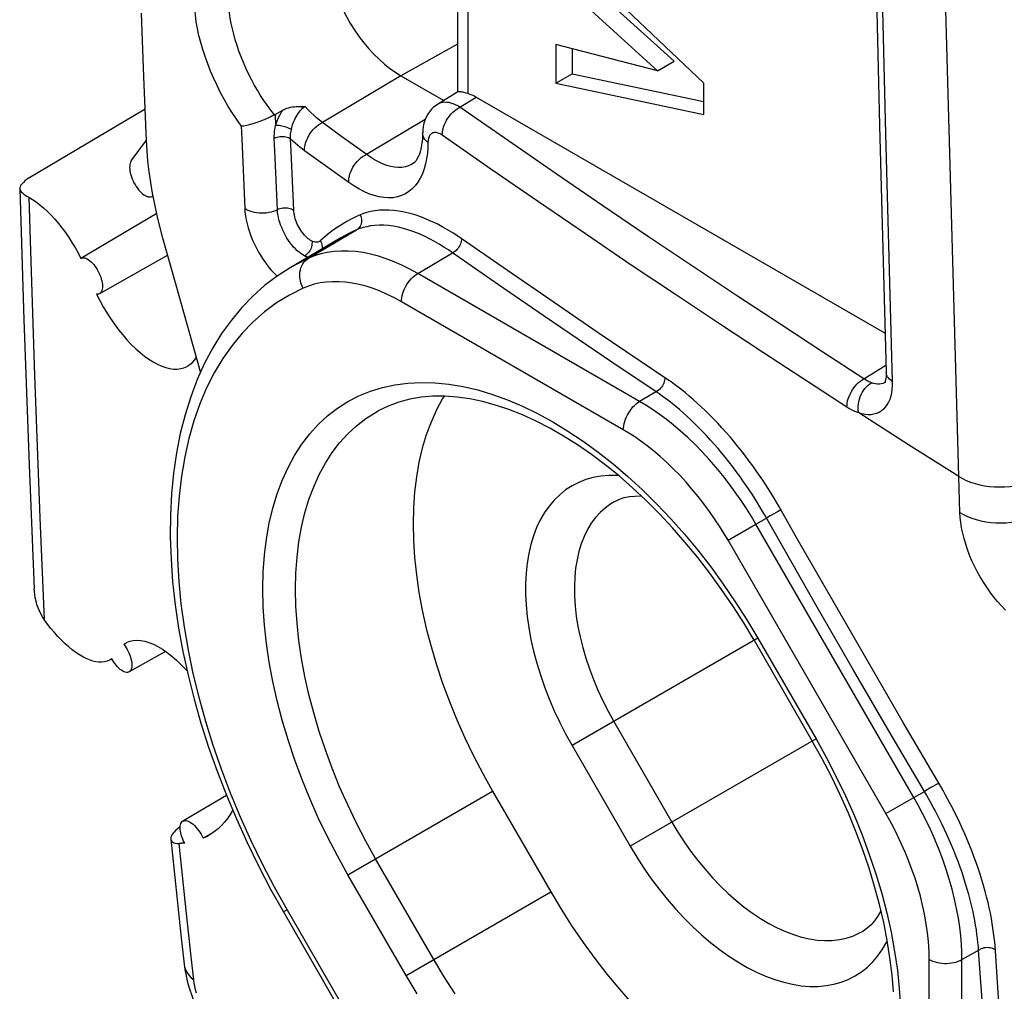
# Model space of a CAD drawing. Units: millimetres. Extents: x -26.5 to 27.2, y -43.6 to 42.8.
# Drawn here: x -26.4 to -17.9, y -14.7 to -6.3 of the extents above; entities that cross this region are included whole.
import ezdxf

# ---------------------------------------------------------------- set-up
doc = ezdxf.new("R2010")
doc.units = ezdxf.units.MM
doc.header["$LTSCALE"] = 16.335
for name, color, linetype in [('DRAFT', 7, 'CONTINUOUS'), ('RACCORDO', 7, 'CONTINUOUS'), ('SMUSSO', 7, 'CONTINUOUS'), ('SUPERFICI', 7, 'CONTINUOUS')]:
    doc.layers.add(name, color=color, linetype=linetype)

msp = doc.modelspace()

# ---------------------------------------------------------------- linework, layer by layer
at = {"layer": 'DRAFT', "color": 250, "linetype": 'CONTINUOUS'}
msp.add_line((-22.6482, -6.5391), (-23.1347, -6.8102), dxfattribs=at)
at = {"layer": 'DRAFT', "color": 7, "linetype": 'CONTINUOUS'}
for p, q in [((-23.1347, -6.8102), (-22.7661, -7.023)), ((-25.334, -7.0982), (-26.3345, -7.6902)), ((-25.2657, -7.8426), (-25.2742, -7.8474)), ((-25.2343, -7.9949), (-25.8865, -8.3806)), ((-23.6516, -8.204), (-24.0879, -8.4622)), ((-25.1398, -8.3546), (-25.7261, -8.6848)), ((-25.5171, -11.7003), (-25.4963, -11.6865)), ((-25.1584, -11.7602), (-25.4713, -11.9364)), ((-24.6345, -12.9987), (-25.0091, -13.2203)), ((-22.3477, -12.9635), (-21.8477, -13.8295)), ((-24.7356, -13.3097), (-24.8343, -13.368))]:
    msp.add_line(p, q, dxfattribs=at)
for points in [[(-23.7711, -5.7079), (-23.7693, -5.7637), (-23.764, -5.8213), (-23.7552, -5.8805), (-23.7428, -5.9408), (-23.727, -6.0021), (-23.7079, -6.0635), (-23.6858, -6.1247), (-23.6606, -6.1855), (-23.6325, -6.2458), (-23.6013, -6.3056), (-23.5674, -6.3643), (-23.5312, -6.4211), (-23.493, -6.4757), (-23.453, -6.5278), (-23.4111, -6.5776), (-23.3674, -6.6249), (-23.3223, -6.6692), (-23.2762, -6.7101), (-23.2294, -6.7473), (-23.1821, -6.7807), (-23.1347, -6.8102)], [(-25.4527, -7.5432), (-25.4578, -7.5517), (-25.4618, -7.5617), (-25.4647, -7.5731), (-25.4663, -7.5857), (-25.4668, -7.5994), (-25.4661, -7.6141), (-25.4642, -7.6297), (-25.4611, -7.6459), (-25.4569, -7.6625), (-25.4516, -7.6794), (-25.4453, -7.6964), (-25.438, -7.7133), (-25.4298, -7.7301), (-25.4208, -7.7464), (-25.4111, -7.7621), (-25.4008, -7.7769), (-25.3901, -7.7908), (-25.379, -7.8036), (-25.3675, -7.8152), (-25.356, -7.8255), (-25.3444, -7.8342), (-25.333, -7.8413), (-25.3219, -7.8468), (-25.3111, -7.8505), (-25.3008, -7.8524), (-25.2912, -7.8525), (-25.2822, -7.8508), (-25.2743, -7.8474)], [(-25.8865, -8.3806), (-25.8791, -8.3773), (-25.8707, -8.3756), (-25.8616, -8.3756), (-25.8518, -8.3774), (-25.8416, -8.3809), (-25.831, -8.3861), (-25.8201, -8.3929), (-25.809, -8.4013), (-25.7979, -8.4111), (-25.7869, -8.4223), (-25.776, -8.4348), (-25.7655, -8.4483), (-25.7556, -8.4626), (-25.7463, -8.4776), (-25.7375, -8.4932), (-25.7294, -8.5095), (-25.7222, -8.5261), (-25.7159, -8.5427), (-25.7107, -8.559), (-25.7065, -8.5749), (-25.7034, -8.5904), (-25.7014, -8.6054), (-25.7006, -8.6198), (-25.7009, -8.6331), (-25.7024, -8.6452), (-25.705, -8.656), (-25.7088, -8.6655), (-25.7136, -8.6736), (-25.7195, -8.68), (-25.7261, -8.6848)], [(-25.7261, -8.6848), (-25.734, -8.6881), (-25.7426, -8.6896), (-25.7518, -8.6892)], [(-22.7631, -9.566), (-22.7767, -9.5872), (-22.8293, -9.6842), (-22.8762, -9.788), (-22.917, -9.8974), (-22.9517, -10.0123), (-22.9801, -10.1329), (-23.0024, -10.2584), (-23.0183, -10.3892), (-23.0279, -10.5249), (-23.0311, -10.6641), (-23.0279, -10.8066), (-23.0184, -10.9526), (-23.0025, -11.1013), (-22.9802, -11.2529), (-22.9515, -11.4072), (-22.9168, -11.5626), (-22.8761, -11.7188), (-22.8294, -11.876), (-22.7769, -12.0334), (-22.7186, -12.1909), (-22.6546, -12.3486), (-22.5854, -12.5048), (-22.5113, -12.6591), (-22.4321, -12.812), (-22.3477, -12.9635)], [(-25.4963, -11.6865), (-25.4926, -11.6845), (-25.4657, -11.673), (-25.4365, -11.666)], [(-25.4365, -11.666), (-25.4052, -11.6635), (-25.3722, -11.6655), (-25.3374, -11.672), (-25.301, -11.6829), (-25.2633, -11.6983), (-25.2246, -11.7179), (-25.1852, -11.7416), (-25.1452, -11.7693), (-25.1049, -11.8008), (-25.0642, -11.836), (-25.0236, -11.8748), (-24.9834, -11.9168), (-24.9725, -11.9291)], [(-25.5171, -11.7003), (-25.5069, -11.7146), (-25.4973, -11.7296), (-25.4883, -11.7452), (-25.48, -11.7612), (-25.4725, -11.7774)], [(-25.4713, -11.9364), (-25.4777, -11.9392), (-25.4858, -11.9408), (-25.4948, -11.9408), (-25.5045, -11.9389), (-25.5149, -11.9353), (-25.5256, -11.93), (-25.5365, -11.9232), (-25.5475, -11.915), (-25.5587, -11.9053), (-25.57, -11.8941), (-25.5812, -11.8816), (-25.592, -11.8681), (-25.6023, -11.8538), (-25.6121, -11.8388), (-25.6212, -11.8233)], [(-25.4725, -11.7774), (-25.4659, -11.7936), (-25.4602, -11.8098), (-25.4555, -11.8257), (-25.4519, -11.8412), (-25.4494, -11.8561), (-25.4481, -11.8701), (-25.4478, -11.8833), (-25.4488, -11.8954), (-25.4509, -11.9064), (-25.4541, -11.916), (-25.4585, -11.9242), (-25.4639, -11.9308), (-25.4703, -11.9359), (-25.4713, -11.9364)], [(-24.5815, -13.1274), (-24.6033, -13.1639), (-24.6268, -13.1981), (-24.6519, -13.2298), (-24.6786, -13.2592), (-24.7067, -13.286), (-24.7365, -13.3104), (-24.7677, -13.3321), (-24.7829, -13.3416)], [(-25.0227, -13.3389), (-25.027, -13.3219), (-25.0301, -13.3056), (-25.0319, -13.2902), (-25.0324, -13.2757), (-25.0315, -13.2625), (-25.0293, -13.2507), (-25.0258, -13.2404), (-25.0211, -13.2317), (-25.015, -13.2247), (-25.0091, -13.2203)], [(-25.0091, -13.2203), (-25.0079, -13.2196), (-24.9997, -13.2164), (-24.9905, -13.2152), (-24.9805, -13.2159), (-24.9697, -13.2185), (-24.9583, -13.223), (-24.9466, -13.2294), (-24.9344, -13.2375), (-24.9221, -13.2473), (-24.9098, -13.2587), (-24.8976, -13.2715), (-24.8856, -13.2855), (-24.874, -13.3005), (-24.863, -13.3165), (-24.8526, -13.3332), (-24.843, -13.3504), (-24.8343, -13.368)], [(-25.0104, -13.374), (-25.0171, -13.3563), (-25.0227, -13.3389)], [(-24.7829, -13.3416), (-24.8003, -13.3514), (-24.8343, -13.368)], [(-24.9939, -13.4092), (-25.0027, -13.3917), (-25.0104, -13.374)], [(-21.8477, -13.8295), (-21.7587, -13.9783), (-21.6659, -14.1234), (-21.5693, -14.2647), (-21.4686, -14.4028), (-21.3641, -14.5371), (-21.2568, -14.6663), (-21.1468, -14.7904)]]:
    msp.add_lwpolyline(points, dxfattribs=at)
at = {"layer": 'RACCORDO', "color": 7, "linetype": 'CONTINUOUS'}
for p, q in [((-22.6482, -0.4992), (-22.6482, -6.9527)), ((-19.085, -4.5654), (-19.0221, -7.2369)), ((-22.646, -6.9489), (-22.8206, -7.0567)), ((-22.4872, -6.9942), (-18.9732, -9.0231)), ((-24.2169, -7.1429), (-24.1514, -7.1054)), ((-24.2218, -7.1455), (-24.2169, -7.1429)), ((-19.0221, -7.2369), (-18.9634, -9.3612)), ((-22.9481, -7.3024), (-22.9481, -7.3022)), ((-25.453, -7.5427), (-25.3225, -7.3646)), ((-23.0342, -7.5689), (-23.0346, -7.5692)), ((-26.4122, -7.779), (-26.3771, -8.9096)), ((-23.6509, -8.2036), (-23.6515, -8.204)), ((-24.0879, -8.4622), (-24.1997, -8.5343)), ((-26.3771, -8.9096), (-26.3315, -10.1575)), ((-24.7531, -9.151), (-24.8233, -9.2833)), ((-18.9718, -9.4468), (-18.9719, -9.4469)), ((-26.3315, -10.1575), (-26.2866, -11.2229)), ((-20.0986, -11.6653), (-19.5986, -12.5313)), ((-25.6212, -11.8233), (-25.6355, -11.8325)), ((-25.0723, -13.301), (-25.0847, -13.3138)), ((-25.1135, -13.3751), (-25.0851, -13.6509)), ((-25.0851, -13.6509), (-25.0236, -14.2247)), ((-24.1451, -14.0012), (-23.6451, -14.8673)), ((-25.0236, -14.2247), (-24.9986, -14.4498)), ((-24.9986, -14.4495), (-24.9925, -14.4951))]:
    msp.add_line(p, q, dxfattribs=at)
at = {"layer": 'RACCORDO', "color": 250, "linetype": 'CONTINUOUS'}
for p, q in [((-22.5603, -0.5601), (-22.5603, -6.9631)), ((-23.1347, -6.8102), (-23.8098, -7.2135)), ((-22.6274, -7.0808), (-22.4872, -6.9942)), ((-24.2169, -7.1429), (-24.2132, -7.2379)), ((-23.4312, -7.4859), (-22.9253, -7.1835)), ((-23.6418, -7.3347), (-23.8098, -7.2135)), ((-23.3969, -7.5103), (-23.6418, -7.3347)), ((-18.9705, -7.3099), (-18.9117, -9.4383)), ((-22.9019, -7.3727), (-22.9024, -7.3838)), ((-23.5841, -7.7275), (-23.9632, -7.4547)), ((-23.9299, -8.3803), (-23.5161, -8.1357)), ((-22.219, -8.4865), (-22.6532, -8.1852)), ((-22.99, -8.5101), (-22.691, -8.3333)), ((-22.295, -8.6083), (-22.691, -8.3333)), ((-21.083, -9.6113), (-22.99, -8.5101)), ((-21.8273, -8.756), (-22.219, -8.4865)), ((-21.903, -8.8779), (-22.295, -8.6083)), ((-21.2232, -9.8555), (-23.1302, -8.7544)), ((-21.4397, -9.02), (-21.8273, -8.756)), ((-21.3228, -9.2723), (-21.903, -8.8779)), ((-20.8396, -9.4243), (-21.4397, -9.02)), ((-20.9414, -9.5286), (-21.3228, -9.2723)), ((-19.1542, -9.416), (-18.9652, -9.2992)), ((-26.2852, -9.3846), (-26.2386, -10.6127)), ((-18.9117, -9.4383), (-18.9118, -9.473)), ((-18.7711, -9.9843), (-19.1998, -9.7103)), ((-18.3402, -10.257), (-18.7711, -9.9843)), ((-18.3301, -10.5663), (-18.3402, -10.257)), ((-19.8922, -10.5573), (-19.96, -10.5958)), ((-19.8684, -10.5436), (-19.8922, -10.5573)), ((-26.2386, -10.6127), (-26.2007, -11.4866)), ((-20.083, -10.6669), (-19.9926, -10.6141)), ((-19.5444, -11.4003), (-20.0101, -10.5835)), ((-19.96, -10.5958), (-19.9926, -10.6141)), ((-20.3232, -10.8055), (-20.083, -10.6669)), ((-18.7262, -13.017), (-20.083, -10.6669)), ((-18.9663, -13.1557), (-20.3232, -10.8055)), ((-19.1195, -11.8515), (-19.4205, -11.3292)), ((-19.2432, -11.923), (-19.5444, -11.4003)), ((-20.0668, -11.6469), (-21.6643, -12.569)), ((-20.0668, -11.6469), (-19.5668, -12.513)), ((-18.94, -12.4445), (-19.2432, -11.923)), ((-18.8166, -12.3726), (-19.1195, -11.8515)), ((-21.3059, -12.3621), (-20.8059, -13.2281)), ((-18.4937, -12.9232), (-18.8166, -12.3726)), ((-19.5668, -12.513), (-21.1643, -13.435)), ((-21.6643, -12.569), (-21.1643, -13.435)), ((-18.5792, -12.932), (-18.6349, -12.9648)), ((-18.5264, -12.901), (-18.5792, -12.932)), ((-18.5117, -12.8925), (-18.5264, -12.901)), ((-23.5913, -13.6815), (-22.3477, -12.9635)), ((-18.9663, -13.1557), (-18.7262, -13.017)), ((-18.7262, -13.017), (-18.6349, -12.9649)), ((-24.9897, -13.9077), (-25.0408, -13.412)), ((-22.8524, -14.4096), (-23.3524, -13.5436)), ((-23.0913, -14.5475), (-23.5913, -13.6815)), ((-23.0913, -14.5475), (-21.8477, -13.8295)), ((-24.9378, -14.3881), (-24.9897, -13.9077)), ((-24.1133, -13.9829), (-24.1451, -14.0012)), ((-24.1133, -13.9829), (-23.6133, -14.8489)), ((-17.9941, -14.784), (-18.0277, -14.2921)), ((-24.9159, -14.5854), (-24.9378, -14.3881)), ((-18.312, -14.4108), (-18.1588, -14.3232)), ((-18.121, -15.0198), (-18.1689, -14.329)), ((-18.5936, -16.6121), (-18.5936, -14.4101)), ((-18.312, -16.6128), (-18.312, -14.4108))]:
    msp.add_line(p, q, dxfattribs=at)
for points in [[(-18.3402, -10.257), (-18.4513, -6.244), (-18.5346, -2.2146)], [(-19.0332, -4.6426), (-19.0216, -5.1767), (-18.9705, -7.3099)], [(-24.5082, -7.242), (-24.5466, -7.188), (-24.5834, -7.1325), (-24.6187, -7.0755), (-24.6527, -7.0168), (-24.6851, -6.9566), (-24.7157, -6.8956), (-24.7445, -6.8335), (-24.7714, -6.7706), (-24.796, -6.7081), (-24.8182, -6.6463), (-24.838, -6.5848), (-24.8555, -6.5239), (-24.8708, -6.4639), (-24.8837, -6.4045), (-24.8942, -6.3457), (-24.9023, -6.2875), (-24.908, -6.2299), (-24.9113, -6.1728)], [(-24.2218, -7.1455), (-24.2528, -7.1064), (-24.2831, -7.0656), (-24.3126, -7.0233), (-24.3411, -6.9797), (-24.3687, -6.9349), (-24.3952, -6.8889), (-24.4207, -6.8418), (-24.4449, -6.7938), (-24.4678, -6.7452), (-24.4893, -6.6961), (-24.5093, -6.6469), (-24.5276, -6.5978), (-24.5441, -6.5492), (-24.559, -6.5012), (-24.5722, -6.4536), (-24.5837, -6.4065), (-24.5935, -6.3602), (-24.6016, -6.3141), (-24.6081, -6.2682), (-24.6127, -6.223), (-24.6154, -6.1786)], [(-24.2132, -7.2379), (-24.2057, -7.215), (-24.197, -7.1923), (-24.1872, -7.1701), (-24.1764, -7.1482), (-24.1644, -7.1266), (-24.1514, -7.1054)], [(-24.0768, -7.2733), (-24.0732, -7.257), (-24.0687, -7.2407), (-24.0634, -7.2245), (-24.0575, -7.2085), (-24.0509, -7.1927), (-24.0437, -7.1775), (-24.0358, -7.1627), (-24.0276, -7.1486), (-24.0188, -7.1352), (-24.0095, -7.1226), (-23.9999, -7.1108), (-23.9899, -7.1001), (-23.9798, -7.0905), (-23.9696, -7.082), (-23.9593, -7.0746)], [(-23.8098, -7.2135), (-23.8348, -7.1937), (-23.8599, -7.1726), (-23.885, -7.15), (-23.9099, -7.1261), (-23.9347, -7.101), (-23.9593, -7.0746)], [(-22.6274, -7.0808), (-22.647, -7.0693), (-22.6665, -7.0596), (-22.6857, -7.0517), (-22.7046, -7.0456), (-22.7231, -7.0414), (-22.741, -7.0391), (-22.7583, -7.0387), (-22.7748, -7.0402), (-22.7905, -7.0435), (-22.8054, -7.0488), (-22.8205, -7.0566)], [(-22.7791, -7.3218), (-22.7787, -7.3044), (-22.7767, -7.2863), (-22.773, -7.2677), (-22.7676, -7.2488), (-22.7606, -7.2299), (-22.7521, -7.2111), (-22.7421, -7.1927), (-22.7309, -7.1748), (-22.7184, -7.1577), (-22.7049, -7.1415), (-22.6906, -7.1265), (-22.6754, -7.1127), (-22.6598, -7.1004), (-22.6437, -7.0897), (-22.6274, -7.0808)], [(-19.1542, -9.416), (-19.5081, -9.1871), (-19.8702, -8.9506), (-20.2403, -8.7065), (-20.6188, -8.455), (-21.0053, -8.1958), (-21.3995, -7.9288), (-21.8012, -7.6539), (-22.2105, -7.3713), (-22.6274, -7.0808)], [(-24.5082, -7.242), (-24.5037, -7.3562), (-24.4782, -7.9517)], [(-24.2234, -7.3495), (-24.2235, -7.3296), (-24.2228, -7.3103), (-24.2215, -7.2914), (-24.2194, -7.2731), (-24.2166, -7.2553), (-24.2132, -7.2379)], [(-24.0768, -7.2733), (-24.0864, -7.2679), (-24.0971, -7.2627), (-24.1085, -7.2578), (-24.1205, -7.2533), (-24.1329, -7.2492), (-24.1456, -7.2457), (-24.1581, -7.2427), (-24.1705, -7.2403), (-24.1824, -7.2387), (-24.1936, -7.2377), (-24.2039, -7.2375), (-24.2132, -7.2379)], [(-24.083, -7.3554), (-24.0838, -7.3414), (-24.0838, -7.3274), (-24.0829, -7.3135), (-24.0814, -7.2998), (-24.0793, -7.2864), (-24.0768, -7.2733)], [(-23.9632, -7.4547), (-23.963, -7.4373), (-23.9611, -7.4192), (-23.9574, -7.4005), (-23.952, -7.3816), (-23.945, -7.3626), (-23.9364, -7.3438), (-23.9263, -7.3253), (-23.9149, -7.3074), (-23.9023, -7.2902), (-23.8886, -7.274), (-23.874, -7.259), (-23.8586, -7.2453), (-23.8427, -7.233), (-23.8263, -7.2224), (-23.8097, -7.2135)], [(-24.083, -7.3554), (-24.0918, -7.3498), (-24.1018, -7.345), (-24.1128, -7.3411), (-24.1246, -7.338), (-24.1371, -7.336), (-24.1499, -7.3349), (-24.163, -7.3349), (-24.176, -7.3359), (-24.1888, -7.3379), (-24.2011, -7.3409), (-24.2127, -7.3448), (-24.2234, -7.3495)], [(-24.1972, -7.9628), (-24.2193, -7.4519), (-24.2234, -7.3495)], [(-24.0568, -7.9683), (-24.0789, -7.4577), (-24.083, -7.3554)], [(-23.9632, -7.4547), (-23.9833, -7.4398), (-24.0034, -7.4242), (-24.0234, -7.408), (-24.0434, -7.3911), (-24.0632, -7.3736), (-24.083, -7.3554)], [(-22.9024, -7.3838), (-22.9167, -7.3713), (-22.9285, -7.3578), (-22.9376, -7.3435), (-22.9439, -7.3286), (-22.9474, -7.3134), (-22.9481, -7.3024)], [(-22.8966, -7.3437), (-22.899, -7.3527), (-22.9008, -7.3624), (-22.9019, -7.3727)], [(-22.8485, -7.2987), (-22.8558, -7.3001), (-22.8627, -7.3024), (-22.8692, -7.3057), (-22.8752, -7.3099), (-22.8806, -7.3149), (-22.8855, -7.3209), (-22.8898, -7.3277), (-22.8935, -7.3353), (-22.8966, -7.3437)], [(-22.7791, -7.3218), (-22.7884, -7.3157), (-22.7976, -7.3105), (-22.8066, -7.3062), (-22.8155, -7.3028), (-22.8242, -7.3003), (-22.8326, -7.2988), (-22.8407, -7.2983), (-22.8485, -7.2987)], [(-19.3005, -9.6606), (-20.0174, -9.1944), (-20.3883, -8.95), (-20.7674, -8.6981), (-21.1544, -8.4385), (-21.5493, -8.1711), (-21.9518, -7.896), (-22.3618, -7.6129), (-22.7791, -7.3218)], [(-22.9024, -7.3838), (-22.9037, -7.4314), (-22.9077, -7.478), (-22.9143, -7.5233), (-22.9236, -7.5681)], [(-23.5841, -7.7275), (-23.584, -7.71), (-23.582, -7.6919), (-23.5784, -7.6733), (-23.573, -7.6543), (-23.566, -7.6353), (-23.5574, -7.6164), (-23.5474, -7.5979), (-23.5361, -7.58), (-23.5235, -7.5628), (-23.5099, -7.5466), (-23.4953, -7.5315), (-23.48, -7.5177), (-23.4641, -7.5055), (-23.4478, -7.4948), (-23.4313, -7.4859)], [(-23.0346, -7.5692), (-23.0433, -7.5741), (-23.0693, -7.5859), (-23.097, -7.5942), (-23.1264, -7.599), (-23.1574, -7.6001), (-23.1897, -7.5975), (-23.2231, -7.5912), (-23.2574, -7.5814), (-23.2923, -7.5681), (-23.3273, -7.5517), (-23.3622, -7.5324), (-23.3969, -7.5103)], [(-22.9236, -7.5681), (-22.9356, -7.6117), (-22.9504, -7.6525), (-22.9682, -7.6903), (-22.9889, -7.7254), (-23.0121, -7.7566), (-23.0378, -7.7838), (-23.0661, -7.8072), (-23.0967, -7.8265), (-23.1295, -7.8416), (-23.1646, -7.8524), (-23.2016, -7.8589), (-23.2406, -7.8609), (-23.2814, -7.8584), (-23.3233, -7.8516), (-23.3662, -7.8404), (-23.4102, -7.8248), (-23.4541, -7.8056), (-23.4975, -7.7831), (-23.5409, -7.7571), (-23.5841, -7.7275)], [(-26.3335, -7.8557), (-26.3226, -8.228), (-26.2852, -9.3846)], [(-24.4782, -7.9517), (-24.4759, -7.9833), (-24.4717, -8.0156), (-24.4658, -8.0487), (-24.4581, -8.0827), (-24.4486, -8.1175), (-24.4374, -8.1525), (-24.4247, -8.1876), (-24.4103, -8.2229), (-24.3946, -8.2578), (-24.3775, -8.2922), (-24.359, -8.3262), (-24.3395, -8.3591), (-24.3189, -8.391), (-24.2972, -8.4218), (-24.275, -8.451), (-24.252, -8.4786), (-24.2284, -8.5046), (-24.2045, -8.5285), (-24.1988, -8.5337)], [(-24.1972, -7.9628), (-24.2142, -7.9707), (-24.2324, -7.9775), (-24.2516, -7.9831), (-24.2716, -7.9875), (-24.2921, -7.9907), (-24.3129, -7.9925), (-24.3339, -7.993), (-24.3547, -7.9922), (-24.3751, -7.99), (-24.395, -7.9866), (-24.414, -7.9819), (-24.4321, -7.976), (-24.4489, -7.9689), (-24.4644, -7.9608), (-24.4782, -7.9517)], [(-24.0568, -7.9683), (-24.0656, -7.9627), (-24.0756, -7.9579), (-24.0866, -7.9539), (-24.0985, -7.9509), (-24.1109, -7.9489), (-24.1238, -7.9479), (-24.1368, -7.9479), (-24.1498, -7.9489), (-24.1626, -7.951), (-24.1749, -7.954), (-24.1865, -7.958), (-24.1972, -7.9628)], [(-23.9634, -8.359), (-23.979, -8.3505), (-23.9947, -8.3402), (-24.0105, -8.3282), (-24.0263, -8.3146), (-24.042, -8.2996), (-24.0574, -8.2831), (-24.0725, -8.2653), (-24.0871, -8.2464), (-24.1012, -8.2265), (-24.1146, -8.2057), (-24.1273, -8.1842), (-24.1392, -8.1621), (-24.1501, -8.1395), (-24.1601, -8.1167), (-24.1689, -8.0938), (-24.1767, -8.071), (-24.1833, -8.0484), (-24.1887, -8.0261), (-24.1928, -8.0043), (-24.1957, -7.9832), (-24.1972, -7.9628)], [(-23.9006, -8.2323), (-23.9112, -8.2265), (-23.9217, -8.2196), (-23.9322, -8.2117), (-23.9428, -8.2026), (-23.9534, -8.1924), (-23.9637, -8.1814), (-23.9738, -8.1695), (-23.9836, -8.1568), (-23.993, -8.1435), (-24.002, -8.1296), (-24.0105, -8.1152), (-24.0184, -8.1005), (-24.0256, -8.0855), (-24.0323, -8.0702), (-24.0382, -8.055), (-24.0433, -8.0399), (-24.0477, -8.0247), (-24.0512, -8.01), (-24.0539, -7.9957), (-24.0558, -7.9818), (-24.0568, -7.9683)], [(-23.486, -8.0078), (-23.5238, -8.0243), (-23.5616, -8.0428), (-23.5994, -8.0632), (-23.6373, -8.0853), (-23.6753, -8.1094), (-23.7133, -8.1358), (-23.7514, -8.1647)], [(-23.486, -8.0078), (-23.481, -8.0195), (-23.4774, -8.0316), (-23.4751, -8.044), (-23.4743, -8.0565), (-23.4749, -8.0689), (-23.477, -8.0809), (-23.4804, -8.0924), (-23.4852, -8.1031), (-23.4913, -8.113), (-23.4986, -8.1218), (-23.5068, -8.1294), (-23.5161, -8.1357)], [(-22.6532, -8.1852), (-22.6934, -8.1593), (-22.7352, -8.1341), (-22.779, -8.1093), (-22.8245, -8.0851), (-22.8707, -8.0628), (-22.9175, -8.0423), (-22.9651, -8.0235), (-23.0124, -8.0073), (-23.0593, -7.9937), (-23.1061, -7.9825), (-23.1517, -7.974), (-23.1961, -7.9685), (-23.2394, -7.9656), (-23.2808, -7.9652), (-23.3205, -7.9674), (-23.3583, -7.972), (-23.3938, -7.9785), (-23.4268, -7.9865), (-23.4576, -7.9962), (-23.486, -8.0078)], [(-22.691, -8.3333), (-22.7274, -8.3083), (-22.7655, -8.2834), (-22.8052, -8.259), (-22.8468, -8.235), (-22.8898, -8.212), (-22.9336, -8.1905), (-22.978, -8.1707), (-23.023, -8.1528), (-23.0678, -8.1371), (-23.1123, -8.1239), (-23.1565, -8.1131), (-23.1997, -8.1049), (-23.2418, -8.0994), (-23.2827, -8.0964), (-23.3219, -8.096), (-23.3595, -8.0979), (-23.3952, -8.102), (-23.4288, -8.1082), (-23.46, -8.1159), (-23.489, -8.1252), (-23.5161, -8.1357)], [(-23.7514, -8.1647), (-23.7896, -8.1961), (-23.8279, -8.2298)], [(-23.5161, -8.1357), (-23.5528, -8.152), (-23.5898, -8.17), (-23.6268, -8.1898), (-23.6509, -8.2036)], [(-23.9006, -8.2323), (-23.8993, -8.244), (-23.8994, -8.2561), (-23.9008, -8.2685), (-23.9036, -8.2809), (-23.9076, -8.2932), (-23.9128, -8.3052), (-23.9192, -8.3166), (-23.9265, -8.3273)], [(-23.8279, -8.2298), (-23.834, -8.2346), (-23.8407, -8.2383), (-23.8479, -8.2409), (-23.8557, -8.2423), (-23.864, -8.2426), (-23.8726, -8.2418), (-23.8816, -8.2398), (-23.8909, -8.2366), (-23.9006, -8.2323)], [(-23.8279, -8.2298), (-23.822, -8.2408), (-23.8176, -8.2522), (-23.8145, -8.264), (-23.8128, -8.2758), (-23.8126, -8.2875), (-23.8139, -8.299), (-23.8142, -8.3003)], [(-22.6147, -8.2118), (-22.6149, -8.2228), (-22.6166, -8.2343), (-22.6195, -8.2462), (-22.6238, -8.2581), (-22.6293, -8.27), (-22.6358, -8.2815), (-22.6434, -8.2925), (-22.6518, -8.3028), (-22.661, -8.3122), (-22.6707, -8.3205), (-22.6807, -8.3276), (-22.691, -8.3333)], [(-23.9265, -8.3273), (-23.9348, -8.337), (-23.9438, -8.3456), (-23.9534, -8.353), (-23.9634, -8.359)], [(-23.9634, -8.359), (-23.9534, -8.3644), (-23.9435, -8.3689), (-23.9354, -8.3719)], [(-23.9319, -8.3699), (-23.9339, -8.3695), (-23.9485, -8.3651), (-23.9634, -8.359)], [(-22.99, -8.5101), (-23.058, -8.4728), (-23.126, -8.4392), (-23.1939, -8.4095), (-23.2616, -8.3838), (-23.3287, -8.3622), (-23.3952, -8.3447), (-23.4607, -8.3315), (-23.5252, -8.3226), (-23.5883, -8.3181), (-23.65, -8.3178), (-23.71, -8.3219), (-23.7681, -8.3303), (-23.8242, -8.3428), (-23.8782, -8.3595), (-23.9299, -8.3803)], [(-23.9299, -8.3803), (-24.0416, -8.4359), (-24.0879, -8.4622)], [(-23.9761, -8.6375), (-23.9851, -8.6187), (-23.9925, -8.5993), (-23.9982, -8.5794), (-24.0021, -8.5592), (-24.0042, -8.539), (-24.0044, -8.519), (-24.0028, -8.4993), (-23.9994, -8.4803), (-23.9942, -8.4621), (-23.9873, -8.4449), (-23.9787, -8.429), (-23.9685, -8.4144), (-23.957, -8.4013), (-23.944, -8.3899), (-23.9299, -8.3803)], [(-23.1302, -8.7544), (-23.1295, -8.7369), (-23.1272, -8.7188), (-23.1234, -8.7002), (-23.1181, -8.6813), (-23.1115, -8.6623), (-23.1035, -8.6434), (-23.0943, -8.6248), (-23.0839, -8.6068), (-23.0725, -8.5894), (-23.0602, -8.573), (-23.0472, -8.5577), (-23.0334, -8.5435), (-23.0193, -8.5308), (-23.0047, -8.5197), (-22.99, -8.5101)], [(-23.1302, -8.7544), (-23.1915, -8.7207), (-23.2525, -8.6905), (-23.3133, -8.6639), (-23.3742, -8.6408), (-23.4348, -8.6212), (-23.4946, -8.6055), (-23.5536, -8.5936), (-23.6118, -8.5856), (-23.6687, -8.5815), (-23.7242, -8.5813), (-23.7783, -8.585), (-23.8306, -8.5925), (-23.881, -8.6037), (-23.9295, -8.6187), (-23.9761, -8.6375)], [(-23.9761, -8.6375), (-24.0927, -8.6961), (-24.2034, -8.764), (-24.3082, -8.8413), (-24.4073, -8.9282), (-24.5004, -9.0245), (-24.5869, -9.1293), (-24.6665, -9.2428), (-24.7394, -9.3649), (-24.805, -9.4947), (-24.8633, -9.6323), (-24.9145, -9.7776), (-24.9579, -9.9296), (-24.9938, -10.0883), (-25.0219, -10.2536), (-25.0423, -10.4244), (-25.0548, -10.6007), (-25.0595, -10.7824), (-25.0563, -10.9683), (-25.0452, -11.1583), (-25.0262, -11.3524), (-24.9995, -11.5493), (-24.965, -11.7489), (-24.9229, -11.9513), (-24.8733, -12.1548), (-24.8162, -12.3596), (-24.7518, -12.5656), (-24.6804, -12.7713), (-24.6019, -12.977), (-24.5165, -13.1824), (-24.4248, -13.3859), (-24.3272, -13.5868), (-24.2234, -13.7858), (-24.1133, -13.9829)], [(-18.9117, -9.4383), (-18.9244, -9.4293), (-18.9355, -9.4195), (-18.9448, -9.4091), (-18.9524, -9.3981), (-18.958, -9.3868), (-18.9617, -9.3751), (-18.9634, -9.3632), (-18.9634, -9.3612)], [(-23.5913, -13.6815), (-23.6814, -13.5197), (-23.7661, -13.3564), (-23.8452, -13.1917), (-23.919, -13.0249), (-23.9874, -12.8567), (-24.0496, -12.6884), (-24.1057, -12.5201), (-24.1558, -12.3517), (-24.1993, -12.1847), (-24.2363, -12.019), (-24.2668, -11.8546), (-24.2906, -11.6929), (-24.3076, -11.5339), (-24.3178, -11.3775), (-24.3212, -11.2251), (-24.3178, -11.0766), (-24.3075, -10.9321), (-24.2905, -10.7927), (-24.2667, -10.6584), (-24.2362, -10.5293), (-24.1992, -10.4064), (-24.1557, -10.2897), (-24.1057, -10.1791), (-24.0496, -10.0757), (-23.9874, -9.9793), (-23.9191, -9.8901), (-23.8453, -9.8087), (-23.7659, -9.7351), (-23.681, -9.6694), (-23.5913, -9.612), (-23.4967, -9.563), (-23.3974, -9.5223), (-23.294, -9.4904), (-23.1865, -9.4672), (-23.0751, -9.4527), (-22.9606, -9.447), (-22.8429, -9.4501), (-22.7222, -9.4621), (-22.5993, -9.4828), (-22.4743, -9.5122), (-22.3472, -9.5503), (-22.2191, -9.5969), (-22.0899, -9.6518), (-21.9596, -9.7152), (-21.8293, -9.7865), (-21.699, -9.8657), (-21.5687, -9.9527), (-21.4394, -10.0469), (-21.3113, -10.1484), (-21.1842, -10.257), (-21.0592, -10.3719), (-20.9363, -10.4931), (-20.8154, -10.6206), (-20.6977, -10.7534), (-20.5831, -10.8915), (-20.4716, -11.0348), (-20.3641, -11.1821), (-20.261, -11.333), (-20.1619, -11.488), (-20.0668, -11.6469)], [(-20.8664, -9.4062), (-20.8666, -9.4172), (-20.8682, -9.4288), (-20.8711, -9.4407), (-20.8753, -9.4527), (-20.8807, -9.4646), (-20.8872, -9.4762), (-20.8946, -9.4873), (-20.9029, -9.4977), (-20.9119, -9.5072), (-20.9214, -9.5156), (-20.9313, -9.5228), (-21.083, -9.6113)], [(-19.8867, -10.5114), (-19.9063, -10.4778), (-19.9273, -10.4428), (-19.9497, -10.4062), (-19.9734, -10.3682), (-19.9984, -10.3292), (-20.0246, -10.2894), (-20.0521, -10.2486), (-20.0806, -10.2074), (-20.1102, -10.1658), (-20.1409, -10.1238), (-20.1724, -10.0819), (-20.2047, -10.0401), (-20.2379, -9.9983), (-20.2716, -9.9571), (-20.306, -9.9165), (-20.3408, -9.8764), (-20.3759, -9.8373), (-20.4112, -9.7991), (-20.4468, -9.7618), (-20.4823, -9.7258), (-20.5176, -9.6911), (-20.5528, -9.6576), (-20.5876, -9.6255), (-20.6219, -9.595), (-20.6557, -9.5659), (-20.6888, -9.5383), (-20.721, -9.5124), (-20.7524, -9.488), (-20.7827, -9.4651), (-20.8117, -9.4439), (-20.8396, -9.4243)], [(-19.3005, -9.6606), (-19.3002, -9.6432), (-19.2982, -9.6251), (-19.2946, -9.6064), (-19.2894, -9.5874), (-19.2827, -9.5683), (-19.2745, -9.5493), (-19.2649, -9.5306), (-19.254, -9.5125), (-19.242, -9.495), (-19.229, -9.4786), (-19.2151, -9.4632), (-19.2005, -9.4491), (-19.1854, -9.4365), (-19.1699, -9.4254), (-19.1542, -9.416)], [(-19.1998, -9.7103), (-19.203, -9.6914), (-19.2045, -9.6718), (-19.2044, -9.6517), (-19.2025, -9.6313), (-19.1991, -9.6109), (-19.194, -9.5906), (-19.1873, -9.5708), (-19.1792, -9.5516), (-19.1696, -9.5332), (-19.1588, -9.5158), (-19.1468, -9.4997), (-19.1337, -9.485), (-19.1197, -9.4718), (-19.105, -9.4603), (-19.0897, -9.4507)], [(-18.9118, -9.473), (-18.914, -9.5059), (-18.9183, -9.5368), (-18.9248, -9.566), (-18.9334, -9.5933), (-18.9439, -9.6182), (-18.9565, -9.6408), (-18.971, -9.661), (-18.9873, -9.6786), (-19.0053, -9.6934), (-19.0251, -9.7057), (-19.0463, -9.7151), (-19.069, -9.7215), (-19.0932, -9.7251), (-19.1183, -9.7258), (-19.1444, -9.7236), (-19.1716, -9.7184), (-19.1998, -9.7103)], [(-19.0897, -9.4507), (-19.1002, -9.4465), (-19.1108, -9.4416), (-19.1216, -9.4361), (-19.1324, -9.43), (-19.1433, -9.4233), (-19.1542, -9.416)], [(-19.0216, -9.4623), (-19.0377, -9.4624), (-19.0544, -9.4604), (-19.0718, -9.4565), (-19.0897, -9.4507)], [(-18.9719, -9.4469), (-18.9783, -9.4505), (-18.9918, -9.4564), (-19.0063, -9.4603), (-19.0216, -9.4623)], [(-20.0101, -10.5835), (-20.0288, -10.5515), (-20.0487, -10.518), (-20.07, -10.4831), (-20.0926, -10.4469), (-20.1164, -10.4097), (-20.1413, -10.3717), (-20.1674, -10.3328), (-20.1946, -10.2935), (-20.2227, -10.2538), (-20.2519, -10.2138), (-20.2818, -10.1738), (-20.3126, -10.1339), (-20.3442, -10.0941), (-20.3762, -10.0548), (-20.4089, -10.016), (-20.442, -9.9778), (-20.4754, -9.9404), (-20.5089, -9.904), (-20.5427, -9.8684), (-20.5764, -9.834), (-20.61, -9.8009), (-20.6435, -9.7689), (-20.6765, -9.7383), (-20.7091, -9.7091), (-20.7413, -9.6812), (-20.7727, -9.6549), (-20.8033, -9.6301), (-20.8331, -9.6068), (-20.8619, -9.585), (-20.8895, -9.5648), (-20.916, -9.5461), (-20.9414, -9.5286)], [(-21.2232, -9.8555), (-21.2224, -9.8381), (-21.2201, -9.82), (-21.2163, -9.8013), (-21.2111, -9.7824), (-21.2044, -9.7634), (-21.1964, -9.7445), (-21.1872, -9.726), (-21.1769, -9.7079), (-21.1655, -9.6906), (-21.1532, -9.6741), (-21.1401, -9.6588), (-21.1264, -9.6447), (-21.1122, -9.6319), (-21.0977, -9.6208), (-21.083, -9.6113)], [(-20.083, -10.6669), (-20.1227, -10.5999), (-20.1654, -10.5314), (-20.2112, -10.4619), (-20.2604, -10.391), (-20.3128, -10.3195), (-20.3676, -10.2489), (-20.4246, -10.1793), (-20.4839, -10.1111), (-20.5444, -10.0454), (-20.6061, -9.9824), (-20.6687, -9.9222), (-20.7312, -9.8658), (-20.7934, -9.8131), (-20.8552, -9.7642), (-20.9153, -9.7197), (-20.9732, -9.6796), (-21.0291, -9.6436), (-21.083, -9.6113)], [(-23.3524, -13.5436), (-23.4371, -13.3916), (-23.517, -13.2374), (-23.5919, -13.0814), (-23.6616, -12.924), (-23.7259, -12.7657), (-23.7847, -12.6069), (-23.8376, -12.4481), (-23.8847, -12.2896), (-23.9258, -12.1319), (-23.9608, -11.9755), (-23.9895, -11.8207), (-24.0119, -11.668), (-24.028, -11.5178), (-24.0377, -11.3706), (-24.0409, -11.2267), (-24.0377, -11.0865), (-24.028, -10.9504), (-24.0119, -10.8188), (-23.9895, -10.692), (-23.9608, -10.5704), (-23.9258, -10.4543), (-23.8847, -10.3441), (-23.8376, -10.24), (-23.7847, -10.1423), (-23.7259, -10.0514), (-23.6616, -9.9673), (-23.5919, -9.8905), (-23.517, -9.821), (-23.4371, -9.7591), (-23.3524, -9.7049), (-23.3318, -9.6933)], [(-19.1998, -9.7103), (-19.2162, -9.7044), (-19.2328, -9.6975), (-19.2495, -9.6896), (-19.2664, -9.6809), (-19.2834, -9.6712), (-19.3005, -9.6606)], [(-20.3232, -10.8055), (-20.3588, -10.7449), (-20.3971, -10.6835), (-20.4384, -10.6213), (-20.4827, -10.5576), (-20.5298, -10.493), (-20.5791, -10.4295), (-20.6304, -10.367), (-20.6839, -10.3054), (-20.7383, -10.2462), (-20.7938, -10.1896), (-20.8504, -10.1353), (-20.9066, -10.0844), (-20.9626, -10.0371), (-21.0184, -9.9931), (-21.0724, -9.9529), (-21.1243, -9.9166), (-21.1746, -9.8842), (-21.2232, -9.8555)], [(-21.2651, -10.2477), (-21.2752, -10.2469), (-21.3462, -10.2471), (-21.4153, -10.2532), (-21.4817, -10.2653), (-21.5454, -10.2833), (-21.6065, -10.3072), (-21.6643, -10.3368), (-21.7188, -10.3721), (-21.77, -10.413), (-21.8175, -10.4592), (-21.8612, -10.5106), (-21.901, -10.5674), (-21.9367, -10.6287), (-21.9681, -10.6948), (-21.9954, -10.7656), (-22.0182, -10.8404), (-22.0365, -10.9191), (-22.0503, -11.0018), (-22.0595, -11.0876), (-22.0641, -11.1765), (-22.0641, -11.2686), (-22.0594, -11.3628), (-22.0502, -11.4593), (-22.0363, -11.558), (-22.0179, -11.6579), (-21.9951, -11.7589), (-21.9678, -11.8611), (-21.9363, -11.9635), (-21.9006, -12.0662), (-21.8606, -12.169), (-21.817, -12.2709), (-21.7698, -12.3713), (-21.7189, -12.4706), (-21.6643, -12.569)], [(-18.3402, -10.257), (-18.3088, -10.2751), (-18.2748, -10.2914), (-18.2384, -10.3057), (-18.1998, -10.3181), (-18.1595, -10.3283), (-18.1178, -10.3363), (-18.0748, -10.342), (-18.0311, -10.3454), (-17.9869, -10.3465), (-17.9426, -10.3452), (-17.8985, -10.3416), (-17.855, -10.3357), (-17.8124, -10.3275), (-17.771, -10.3172), (-17.7313, -10.3047), (-17.6934, -10.2901), (-17.6577, -10.2737), (-17.6245, -10.2555)], [(-21.2958, -10.4705), (-21.3306, -10.4914), (-21.3777, -10.5257), (-21.4215, -10.5652), (-21.4617, -10.6098), (-21.4982, -10.6592), (-21.5309, -10.7133), (-21.5596, -10.7718), (-21.5843, -10.8346), (-21.6048, -10.9014), (-21.6211, -10.972), (-21.6331, -11.046), (-21.6407, -11.1232), (-21.644, -11.2034), (-21.6429, -11.2861), (-21.6374, -11.3712), (-21.6276, -11.4582), (-21.6135, -11.5468), (-21.5951, -11.6368), (-21.5725, -11.7277), (-21.5457, -11.8193), (-21.515, -11.9111), (-21.4804, -12.0028), (-21.442, -12.0941), (-21.4, -12.1847), (-21.3546, -12.2741), (-21.3059, -12.3621)], [(-19.4205, -11.3292), (-19.7196, -10.8057), (-19.8867, -10.5114)], [(-18.3301, -10.5663), (-18.2987, -10.5844), (-18.2647, -10.6006), (-18.2283, -10.615), (-18.1898, -10.6273), (-18.1495, -10.6374), (-18.1077, -10.6454), (-18.0648, -10.6511), (-18.021, -10.6544), (-17.9768, -10.6554), (-17.9325, -10.6541), (-17.8884, -10.6504), (-17.8449, -10.6444), (-17.8023, -10.6361), (-17.761, -10.6257), (-17.7212, -10.6131), (-17.6834, -10.5985), (-17.6477, -10.5819), (-17.6145, -10.5636)], [(-17.9391, -11.4058), (-17.973, -11.3702), (-18.0061, -11.3325), (-18.0384, -11.2929), (-18.0695, -11.2519), (-18.0993, -11.2093), (-18.1279, -11.1653), (-18.1549, -11.1203), (-18.1803, -11.0745), (-18.2041, -11.0277), (-18.2261, -10.9807), (-18.2461, -10.9333), (-18.2642, -10.8856), (-18.2802, -10.8382), (-18.2941, -10.791), (-18.3059, -10.7442), (-18.3154, -10.6983), (-18.3226, -10.6534), (-18.3275, -10.6094), (-18.3301, -10.5663)], [(-19.5668, -12.513), (-19.4767, -12.6747), (-19.3921, -12.838), (-19.3129, -13.0028), (-19.2391, -13.1695), (-19.1707, -13.3378), (-19.1085, -13.506), (-19.0524, -13.6744), (-19.0023, -13.8427), (-18.9588, -14.0098), (-18.9218, -14.1755), (-18.8913, -14.3399), (-18.8675, -14.5016), (-18.8506, -14.6606), (-18.8403, -14.817)], [(-18.1689, -14.329), (-18.1713, -14.2974), (-18.1744, -14.2642), (-18.1783, -14.2294), (-18.1829, -14.1928), (-18.1884, -14.1545), (-18.1948, -14.1149), (-18.202, -14.0739), (-18.2103, -14.0315), (-18.2195, -13.9881), (-18.2298, -13.9437), (-18.241, -13.8982), (-18.2532, -13.8521), (-18.2664, -13.8054), (-18.2805, -13.7581), (-18.2955, -13.7105), (-18.3114, -13.6628), (-18.3282, -13.6149), (-18.3456, -13.5673), (-18.3638, -13.5199), (-18.3825, -13.4728), (-18.4018, -13.4265), (-18.4215, -13.3808), (-18.4415, -13.336), (-18.4618, -13.2922), (-18.4821, -13.2496), (-18.5025, -13.2082), (-18.5227, -13.1683), (-18.5427, -13.13), (-18.5624, -13.0931), (-18.5815, -13.0582), (-18.6, -13.0252), (-18.6178, -12.9941), (-18.94, -12.4445)], [(-18.0277, -14.2921), (-18.0309, -14.2572), (-18.0349, -14.2206), (-18.0397, -14.1821), (-18.0453, -14.1419), (-18.0519, -14.1003), (-18.0594, -14.0572), (-18.068, -14.0126), (-18.0775, -13.967), (-18.0882, -13.9204), (-18.0998, -13.8726), (-18.1125, -13.8242), (-18.1262, -13.7751), (-18.141, -13.7254), (-18.1566, -13.6754), (-18.1732, -13.6253), (-18.1907, -13.575), (-18.2089, -13.525), (-18.2279, -13.4752), (-18.2475, -13.4258), (-18.2676, -13.3771), (-18.2882, -13.3292), (-18.3092, -13.2821), (-18.3304, -13.2362), (-18.3516, -13.1915), (-18.373, -13.148), (-18.3942, -13.1061), (-18.4151, -13.0658), (-18.4357, -13.0272), (-18.4558, -12.9905), (-18.475, -12.9559), (-18.4937, -12.9232)], [(-18.312, -14.4108), (-18.313, -14.3466), (-18.3164, -14.2788), (-18.3224, -14.2076), (-18.3311, -14.1323), (-18.3429, -14.0536), (-18.3577, -13.9727), (-18.3757, -13.8899), (-18.3968, -13.8053), (-18.4207, -13.7203), (-18.4476, -13.6351), (-18.4771, -13.5499), (-18.5089, -13.4662), (-18.5426, -13.384), (-18.5782, -13.3037), (-18.6146, -13.2266), (-18.6515, -13.1533), (-18.6888, -13.0835), (-18.7262, -13.017)], [(-18.5936, -14.4101), (-18.5942, -14.3524), (-18.5973, -14.2915), (-18.6029, -14.2274), (-18.6109, -14.1596), (-18.6214, -14.0887), (-18.6346, -14.016), (-18.6509, -13.9415), (-18.6698, -13.8652), (-18.6914, -13.7887), (-18.7156, -13.712), (-18.7423, -13.6351), (-18.7708, -13.5597), (-18.8012, -13.4858), (-18.8334, -13.4134), (-18.8661, -13.344), (-18.8989, -13.2782), (-18.9324, -13.2154), (-18.9663, -13.1557)], [(-20.8059, -13.2281), (-20.7541, -13.3143), (-20.6993, -13.3983), (-20.6419, -13.48), (-20.582, -13.5588), (-20.5199, -13.6347), (-20.4557, -13.7072), (-20.3898, -13.7761), (-20.3224, -13.8412), (-20.2537, -13.9021), (-20.184, -13.9587), (-20.1135, -14.0107), (-20.0426, -14.058), (-19.9715, -14.1003), (-19.9004, -14.1375), (-19.8297, -14.1695), (-19.7596, -14.1961), (-19.6903, -14.2173), (-19.6222, -14.233), (-19.5555, -14.243), (-19.4905, -14.2474), (-19.4273, -14.2461), (-19.3662, -14.2392), (-19.3076, -14.2267), (-19.2515, -14.2086), (-19.1982, -14.185), (-19.1626, -14.1652)], [(-21.1643, -13.435), (-21.1064, -13.5315), (-21.0458, -13.6252), (-20.9824, -13.7163), (-20.9161, -13.805), (-20.847, -13.8911), (-20.7759, -13.9734), (-20.703, -14.0518), (-20.6281, -14.1266), (-20.5521, -14.1969), (-20.4747, -14.2627), (-20.3962, -14.324), (-20.3173, -14.3803), (-20.238, -14.4314), (-20.1583, -14.4775), (-20.0789, -14.518), (-20, -14.5529), (-19.9215, -14.5823), (-19.8442, -14.6058), (-19.768, -14.6235), (-19.6931, -14.6353), (-19.6201, -14.6411), (-19.5491, -14.6409), (-19.4801, -14.6347), (-19.4137, -14.6227), (-19.35, -14.6047), (-19.2889, -14.5808), (-19.2311, -14.5512), (-19.1766, -14.5159), (-19.1253, -14.475), (-19.0779, -14.4288), (-19.0342, -14.3774), (-18.9944, -14.3206), (-18.9587, -14.2593), (-18.9543, -14.2499)], [(-18.0254, -14.3253), (-18.035, -14.32), (-18.0459, -14.3156), (-18.0576, -14.3122), (-18.0701, -14.3098), (-18.0831, -14.3085), (-18.0964, -14.3083), (-18.1097, -14.3092), (-18.1229, -14.3112), (-18.1356, -14.3142), (-18.1476, -14.3183), (-18.1588, -14.3232)], [(-24.9975, -14.458), (-24.9919, -14.4815), (-24.9831, -14.5043), (-24.9709, -14.5263), (-24.9555, -14.5473), (-24.9372, -14.5671), (-24.9159, -14.5854)], [(-22.6695, -14.7053), (-22.7631, -14.559), (-22.8524, -14.4096)], [(-18.5936, -14.4101), (-18.5781, -14.4181), (-18.5613, -14.4252), (-18.5432, -14.4312), (-18.5242, -14.4361), (-18.5045, -14.4399), (-18.4841, -14.4424), (-18.4634, -14.4437), (-18.4426, -14.4438), (-18.4219, -14.4426), (-18.4015, -14.4401), (-18.3817, -14.4365), (-18.3626, -14.4317), (-18.3445, -14.4258), (-18.3275, -14.4188), (-18.312, -14.4108)], [(-22.9962, -14.7065), (-23.0913, -14.5475)], [(-24.8927, -14.6996), (-24.9006, -14.6699), (-24.907, -14.641), (-24.9122, -14.6128), (-24.9159, -14.5854)]]:
    msp.add_lwpolyline(points, dxfattribs=at)
at = {"layer": 'RACCORDO', "color": 7, "linetype": 'CONTINUOUS'}
for points in [[(-22.6004, -6.953), (-22.6104, -6.9507), (-22.6189, -6.9492), (-22.626, -6.9481), (-22.6319, -6.9474), (-22.6365, -6.9472), (-22.6403, -6.9474), (-22.6431, -6.9478), (-22.6452, -6.9485), (-22.646, -6.9489)], [(-22.5603, -6.9631), (-22.5755, -6.9593), (-22.6004, -6.953)], [(-22.5603, -6.9631), (-22.5483, -6.9666), (-22.5363, -6.9708), (-22.5241, -6.9757), (-22.5119, -6.9812), (-22.4996, -6.9874), (-22.4872, -6.9942)], [(-24.1514, -7.1054), (-24.14, -7.0994), (-24.1278, -7.0941), (-24.1146, -7.0893), (-24.1005, -7.0852), (-24.0855, -7.0816), (-24.0697, -7.0788), (-24.053, -7.0766), (-24.0355, -7.0751), (-24.0174, -7.0741), (-23.9987, -7.0737), (-23.9793, -7.0739), (-23.9593, -7.0746)], [(-22.8205, -7.0566), (-22.833, -7.0649), (-22.8535, -7.0809), (-22.8724, -7.0992), (-22.8896, -7.1196), (-22.9048, -7.1419), (-22.9179, -7.1659), (-22.9286, -7.1914), (-22.9371, -7.2183), (-22.9431, -7.2464), (-22.9468, -7.2756), (-22.948, -7.3022)], [(-24.5082, -7.242), (-24.4977, -7.2413), (-24.4861, -7.2398), (-24.4734, -7.2377), (-24.4598, -7.235), (-24.4452, -7.2317), (-24.4299, -7.2277), (-24.4138, -7.2231), (-24.3971, -7.2181), (-24.3798, -7.2124), (-24.3622, -7.2062), (-24.3442, -7.1997), (-24.3261, -7.1926), (-24.3079, -7.1852), (-24.2897, -7.1776), (-24.2719, -7.1697), (-24.2545, -7.1616), (-24.2378, -7.1534), (-24.2218, -7.1455)], [(-22.9502, -7.353), (-22.9541, -7.39), (-22.9598, -7.4247), (-22.9674, -7.4566)], [(-22.9481, -7.3024), (-22.9483, -7.3138), (-22.9502, -7.353)], [(-22.9674, -7.4566), (-22.9763, -7.4847), (-22.9864, -7.5089), (-22.9971, -7.5289), (-23.008, -7.5448), (-23.0186, -7.5567), (-23.0286, -7.5652), (-23.0346, -7.5692)], [(-26.3976, -7.7464), (-26.4046, -7.7556), (-26.4094, -7.7644), (-26.4118, -7.7732), (-26.4122, -7.779)], [(-26.4122, -7.779), (-26.4119, -7.782), (-26.4096, -7.7909), (-26.4051, -7.7999), (-26.3982, -7.809), (-26.389, -7.8182), (-26.3779, -7.8275), (-26.365, -7.8368), (-26.3502, -7.8462), (-26.3335, -7.8557)], [(-26.3335, -7.8557), (-26.3021, -7.8742), (-26.2704, -7.8956), (-26.2383, -7.9198), (-26.2062, -7.9469), (-26.1741, -7.9765), (-26.1422, -8.0086), (-26.1106, -8.043), (-26.0796, -8.0796), (-26.0491, -8.1181), (-26.0194, -8.1585), (-25.9906, -8.2006), (-25.9627, -8.244), (-25.9361, -8.2886), (-25.9107, -8.3343), (-25.8867, -8.3807)], [(-24.1997, -8.5343), (-24.3064, -8.6154), (-24.4077, -8.7053), (-24.5032, -8.804), (-24.5928, -8.9112), (-24.6762, -9.0269), (-24.7531, -9.151)], [(-25.7518, -8.6892), (-25.724, -8.7434), (-25.6945, -8.7967), (-25.6634, -8.8487), (-25.6309, -8.8992), (-25.5971, -8.948), (-25.5622, -8.9947), (-25.5264, -9.0393), (-25.4898, -9.0815), (-25.4526, -9.1209), (-25.415, -9.1575), (-25.3772, -9.191), (-25.3394, -9.2213), (-25.3016, -9.2483), (-25.2643, -9.2717), (-25.2275, -9.2915), (-25.1914, -9.3075), (-25.1562, -9.3196), (-25.1221, -9.3279), (-25.0893, -9.3322), (-25.0579, -9.3325), (-25.0281, -9.3288), (-25, -9.3212), (-24.9739, -9.3097), (-24.9667, -9.3057)], [(-24.8233, -9.2833), (-24.8864, -9.4232), (-24.9422, -9.5706), (-24.9906, -9.7252), (-25.0314, -9.8864), (-25.0644, -10.0536), (-25.0896, -10.2268), (-25.1068, -10.4051), (-25.1162, -10.5882), (-25.1177, -10.7757), (-25.1114, -10.9671), (-25.0972, -11.1618), (-25.0754, -11.3596), (-25.0459, -11.5599), (-25.0089, -11.7623), (-24.9644, -11.9664), (-24.9126, -12.1716), (-24.8537, -12.3777), (-24.7878, -12.5841), (-24.715, -12.7904), (-24.6356, -12.9961), (-24.5497, -13.2008), (-24.4574, -13.4041), (-24.3591, -13.6056), (-24.2549, -13.8048), (-24.1451, -14.0012)], [(-24.9667, -9.3057), (-24.9497, -9.2944), (-24.9277, -9.2752), (-24.908, -9.2525), (-24.893, -9.2299)], [(-18.9634, -9.3612), (-18.9634, -9.3644), (-18.9635, -9.3831), (-18.9645, -9.4), (-18.9664, -9.4148), (-18.9688, -9.4273), (-18.9715, -9.4373), (-18.9742, -9.4447), (-18.9763, -9.4492), (-18.9767, -9.45)], [(-20.0986, -11.6653), (-20.1877, -11.5161), (-20.281, -11.3698), (-20.3782, -11.227), (-20.479, -11.088), (-20.5832, -10.9531), (-20.6903, -10.8228), (-20.8002, -10.6974), (-20.9125, -10.5773), (-21.0269, -10.4627), (-21.1429, -10.3541), (-21.2603, -10.2516), (-21.3787, -10.1556), (-21.4978, -10.0662), (-21.6171, -9.9838), (-21.7364, -9.9084), (-21.8553, -9.8402), (-21.9735, -9.7794), (-22.0907, -9.726), (-22.2065, -9.6802), (-22.3206, -9.642), (-22.4331, -9.6114), (-22.5434, -9.5885), (-22.6513, -9.5734), (-22.7572, -9.566), (-22.8606, -9.5665), (-22.9612, -9.5751), (-23.0589, -9.5919), (-23.1535, -9.6171), (-23.2446, -9.6509), (-23.3318, -9.6933)], [(-21.2958, -10.4705), (-21.2564, -10.452), (-21.2145, -10.4382), (-21.1702, -10.4291), (-21.124, -10.4244), (-21.0759, -10.4242), (-21.0673, -10.4248)], [(-26.2007, -11.4866), (-26.216, -11.4633), (-26.23, -11.4388), (-26.2425, -11.413), (-26.2538, -11.3857), (-26.2635, -11.3571), (-26.2716, -11.3282), (-26.2779, -11.2991), (-26.2824, -11.2699), (-26.2855, -11.2413), (-26.2866, -11.2229)], [(-25.6607, -11.8438), (-25.6828, -11.8497), (-25.7062, -11.8526), (-25.7309, -11.8525), (-25.7568, -11.8494), (-25.7837, -11.8434), (-25.8114, -11.8344), (-25.8401, -11.8225), (-25.8694, -11.8078), (-25.8993, -11.7904), (-25.9296, -11.7702), (-25.9602, -11.7475), (-25.991, -11.7223), (-26.0218, -11.6947), (-26.0526, -11.6649), (-26.0831, -11.6329), (-26.1133, -11.5989), (-26.1431, -11.5631), (-26.1722, -11.5256), (-26.2007, -11.4866)], [(-25.6355, -11.8325), (-25.6401, -11.835), (-25.6607, -11.8438)], [(-18.9016, -14.6884), (-18.9133, -14.5439), (-18.931, -14.3962), (-18.9549, -14.2457), (-18.9849, -14.0928), (-19.0209, -13.938), (-19.0629, -13.7817), (-19.1108, -13.6243), (-19.1644, -13.4663), (-19.2237, -13.3082), (-19.2884, -13.1503), (-19.3585, -12.9933), (-19.4337, -12.8375), (-19.5138, -12.6833), (-19.5986, -12.5313)], [(-25.0319, -13.2681), (-25.0424, -13.2756), (-25.0581, -13.2883), (-25.0723, -13.301)], [(-25.0847, -13.3138), (-25.0949, -13.3262), (-25.1029, -13.3381), (-25.1088, -13.3495), (-25.1124, -13.3603), (-25.1137, -13.3704), (-25.1135, -13.3751)], [(-25.1135, -13.3751), (-25.1128, -13.3796), (-25.1095, -13.3879), (-25.1039, -13.3952), (-25.096, -13.4013), (-25.0857, -13.4062), (-25.073, -13.4096), (-25.0581, -13.4116), (-25.0408, -13.412)], [(-24.9939, -13.4092), (-25.0017, -13.4099), (-25.0094, -13.4105), (-25.0172, -13.4111), (-25.025, -13.4115), (-25.0329, -13.4118), (-25.0408, -13.412)], [(-19.0088, -13.9901), (-19.0126, -13.9981), (-19.0369, -14.0396), (-19.064, -14.0773), (-19.094, -14.111), (-19.1269, -14.1403), (-19.1626, -14.1652)], [(-24.9925, -14.4951), (-24.9821, -14.5509), (-24.9686, -14.607), (-24.9523, -14.6634)], [(-24.9523, -14.6634), (-24.9331, -14.7199), (-24.9113, -14.7763), (-24.8868, -14.8326), (-24.86, -14.8882), (-24.8309, -14.943), (-24.7997, -14.9969), (-24.7666, -15.0493), (-24.7316, -15.1001), (-24.695, -15.1491), (-24.6569, -15.1958), (-24.6176, -15.2403)]]:
    msp.add_lwpolyline(points, dxfattribs=at)
msp.add_ellipse((-26.6161, -8.7492), major_axis=(0.3388, 1.0709), ratio=0.201878, start_param=0.221568, end_param=0.427914, dxfattribs=at)
at = {"layer": 'SMUSSO', "color": 7, "linetype": 'CONTINUOUS'}
for p, q in [((-25.3455, -6.8209), (-25.3662, -6.2719)), ((-25.3223, -7.3683), (-25.3455, -6.8209))]:
    msp.add_line(p, q, dxfattribs=at)
for points in [[(-25.1813, -8.206), (-25.2073, -8.1081), (-25.2307, -8.0113), (-25.2515, -7.9157), (-25.2699, -7.8211), (-25.2856, -7.7277), (-25.2987, -7.6357), (-25.3092, -7.5451), (-25.3171, -7.456), (-25.3223, -7.3683)], [(-24.8567, -9.3574), (-25.0684, -8.6105), (-25.1813, -8.206)]]:
    msp.add_lwpolyline(points, dxfattribs=at)
at = {"layer": 'SUPERFICI', "color": 7, "linetype": 'CONTINUOUS'}
for p, q in [((-20.5316, -6.873), (-21.8043, -5.6658)), ((-21.6629, -5.8907), (-20.7869, -6.6851)), ((-21.8043, -5.9723), (-20.9283, -6.7668)), ((-21.8043, -6.5411), (-21.8043, -6.8743)), ((-20.9283, -6.7668), (-21.8043, -6.5411)), ((-21.6629, -6.5775), (-21.6629, -6.7927)), ((-20.9283, -6.7668), (-20.7869, -6.6851)), ((-21.8043, -6.8743), (-21.6629, -6.7927)), ((-21.6629, -6.7927), (-20.5316, -7.0318)), ((-21.8043, -6.8743), (-20.5316, -7.1433)), ((-20.5316, -7.1433), (-20.5316, -6.873))]:
    msp.add_line(p, q, dxfattribs=at)

doc.saveas('drawing.dxf')
